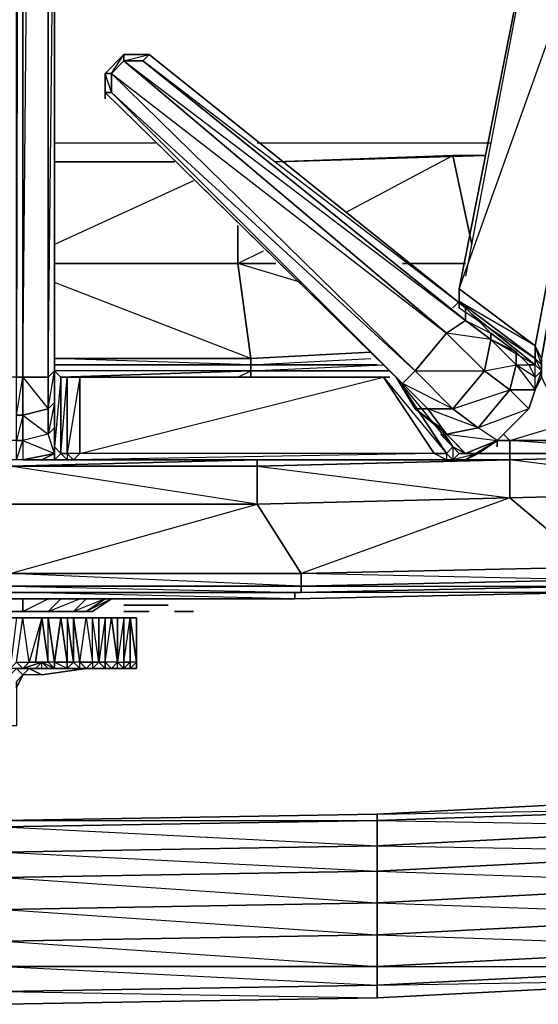
# Model space of a CAD drawing. Units: inches. Extents: x 0 to 30, y -28.8 to 0.
# Drawn here: x 15.1 to 18.4, y -28.8 to -22.5 of the extents above; entities that cross this region are included whole.
import ezdxf

# ---------------------------------------------------------------- set-up
doc = ezdxf.new("R2010")
doc.units = ezdxf.units.IN
doc.header["$MEASUREMENT"] = 0
doc.layers.get('0').update_dxf_attribs({"true_color": 0xb1941a})

msp = doc.modelspace()

# ---------------------------------------------------------------- linework, layer by layer
at = {"color": 36}
for points in [[(15.0999, -24.7845), (15.0999, -3.4772), (15.0999, -24.7845), (15.0596, -24.7845), (15.0596, -3.4772), (15.0596, -24.7845), (14.9788, -24.7845), (14.8173, -24.7845), (14.8577, -21.0256), (14.0098, -20.8622), (15.1807, -20.9045), (15.1807, -20.9449)], [(15.2614, -24.7845), (15.0999, -24.7845), (15.2614, -24.9864), (15.0999, -25.0268), (15.2614, -25.1479), (15.0999, -25.1883), (15.3018, -25.2709), (15.2211, -25.3113), (15.0999, -25.3113), (15.3018, -25.2709), (15.2614, -25.1479), (15.2614, -24.9864), (15.2614, -24.7845), (15.0999, -24.7845), (15.1807, -16.0516)], [(18.5339, -20.9449), (17.8878, -24.2192), (19.0588, -20.9449), (18.3724, -24.5826), (17.8878, -24.2192), (17.8878, -24.3), (17.8475, -24.3404)], [(17.8878, -24.2192), (18.5339, -20.9449), (17.9282, -24.1385)], [(18.4127, -24.7845), (18.4127, -24.6634), (19.0588, -20.9449), (18.5339, -20.9449), (17.9282, -24.1385)], [(15.3018, -24.7441), (15.2614, -24.7845), (15.2614, -21.066), (16.3112, -21.0256), (16.3112, -21.066)], [(16.5554, -24.7845), (17.4033, -24.7845), (15.4633, -24.7845), (15.3826, -24.7845), (15.3422, -24.7845), (15.3018, -24.7441), (15.2614, -24.7845), (15.3018, -21.066)], [(17.8878, -24.3404), (17.8878, -24.3), (17.8475, -24.3404), (17.8878, -24.3), (18.3724, -24.6634), (18.3724, -24.7038), (17.9686, -24.3807), (18.3724, -24.7038), (18.332, -24.7038), (18.2512, -24.623), (18.0897, -24.5019), (17.9282, -24.3404), (15.9075, -22.7234), (15.746, -22.7234), (15.6248, -22.8445), (15.6248, -22.9656)], [(17.8071, -24.5019), (17.6052, -24.7441), (15.6652, -22.9656), (15.6652, -22.8445), (15.6248, -22.8445), (15.746, -22.7234), (15.9075, -22.7234)], [(17.9282, -24.4211), (17.9282, -24.3404), (15.8671, -22.7638), (15.9075, -22.7234), (17.9282, -24.3404), (18.0897, -24.5019), (18.2512, -24.623), (18.332, -24.7038), (18.3724, -24.7038), (18.0897, -24.5422), (17.8071, -24.5019), (18.0493, -24.7441), (17.8475, -24.9864), (17.5244, -24.8249), (17.686, -24.9864), (17.6052, -24.9864), (17.8071, -25.1479), (18.009, -25.1075), (17.686, -24.9864), (17.8071, -25.1479), (17.7667, -25.1075), (17.9282, -25.2709), (18.1301, -25.1883), (18.009, -25.1075), (17.8475, -24.9864), (18.2108, -24.8653), (18.332, -24.9864), (18.1301, -25.1883)], [(15.6652, -22.8445), (15.6652, -22.9656), (15.6248, -22.9656), (15.6248, -22.8445)], [(15.6652, -22.9656), (15.6248, -22.8445), (15.6652, -22.8445)], [(15.6248, -22.8445), (15.6248, -22.9656), (17.4841, -24.7845)], [(15.6248, -22.9656), (17.4841, -24.7845), (17.6052, -24.9864), (17.7667, -25.1075), (17.8475, -25.2286)], [(17.8878, -24.2192), (17.8878, -24.3), (17.8878, -24.3404), (18.3724, -24.6634), (18.3724, -24.5826), (17.8878, -24.3), (18.3724, -24.6634), (18.3724, -24.7038), (17.9686, -24.3807)], [(17.4437, -24.7845), (17.4033, -24.7845), (17.8071, -25.2709), (17.4841, -24.7845), (17.6052, -24.9864), (17.7667, -25.1075), (17.8475, -25.2286), (17.4841, -24.7845), (17.686, -24.9864), (17.8475, -24.9864), (17.6052, -24.7441), (18.0493, -24.7441), (18.0897, -24.5422), (17.9282, -24.4211), (18.0897, -24.5019), (18.0897, -24.5422)], [(17.8071, -24.5019), (17.9282, -24.4211)], [(18.1301, -25.1883), (18.332, -24.9864), (18.009, -25.1075), (18.2108, -24.8653), (18.0493, -24.7441), (18.2512, -24.7038), (18.2512, -24.623), (18.0897, -24.5422), (18.2512, -24.7038), (18.2108, -24.8653), (18.3724, -24.8653), (18.332, -24.9864), (18.3724, -24.8653), (18.4127, -24.7441), (18.3724, -24.7845), (18.3724, -24.7038), (18.4127, -24.7441), (18.3724, -24.6634), (18.4127, -24.7038)], [(18.4127, -24.7038), (18.3724, -24.6634), (18.3724, -24.5826), (18.4127, -24.6634), (18.4127, -24.7845), (18.4531, -24.8653), (18.4127, -24.7845)], [(18.2108, -24.8653), (18.332, -24.9864), (18.3724, -24.8653), (18.2108, -24.8653), (18.2512, -24.7038)], [(18.4127, -24.7038), (18.4127, -24.7441), (18.3724, -24.7845), (18.2512, -24.7038), (18.3724, -24.8653), (18.4127, -24.7845)], [(18.2512, -24.7038), (18.3724, -24.8653), (18.3724, -24.7845)], [(18.4127, -24.7441), (18.3724, -24.7038), (18.332, -24.7038), (18.3724, -24.7845), (18.4127, -24.7441), (18.3724, -24.7038), (18.3724, -24.6634), (18.4127, -24.7038)], [(18.4127, -24.7038), (18.4127, -24.7441), (18.3724, -24.8653)], [(15.3018, -25.3113), (15.3018, -25.2286), (15.3018, -25.1075), (15.3018, -24.946), (15.2614, -24.9864), (15.3018, -24.7441), (15.3018, -24.946), (15.2614, -25.1479), (15.3018, -25.1075), (15.3018, -25.2709), (15.3018, -25.2286), (15.3422, -25.2709), (15.3422, -24.7845), (15.3018, -25.2286), (15.3018, -25.1075), (15.3018, -24.946), (15.3018, -24.7441)], [(15.3826, -24.7845), (15.3422, -24.7845), (15.3422, -25.2709), (15.3018, -25.2286), (15.3018, -25.1075), (15.3018, -24.946), (15.3018, -24.7441), (15.3422, -24.7845)], [(18.1301, -25.1883), (17.9282, -25.3113), (17.8071, -25.3113), (15.4229, -25.3113), (15.4633, -25.2709), (15.3826, -25.2709), (15.3422, -25.2709), (15.3826, -24.7845), (15.3826, -25.2709), (15.3826, -25.3113), (15.4229, -25.3113), (15.3018, -25.3113), (16.6765, -25.3113)], [(17.9282, -25.3113), (17.8071, -25.3113), (17.7263, -25.2709), (15.4633, -25.2709), (17.4033, -24.7845), (17.7263, -25.2709), (15.4229, -25.3113), (17.8071, -25.3113), (17.7263, -25.2709), (17.8071, -25.2709), (17.8475, -25.3113), (17.8071, -25.3113)], [(16.5554, -24.7845), (17.4033, -24.7845), (15.4633, -24.7845)], [(17.8475, -25.2286), (17.8071, -25.2709), (17.4841, -24.7845), (17.8071, -25.2709), (17.7263, -25.2709), (17.4033, -24.7845)], [(18.332, -24.9864), (18.1301, -25.1883)], [(17.9282, -25.2709), (17.8475, -25.2286), (17.7667, -25.1075), (17.8071, -25.1479)], [(18.009, -25.2709), (17.9282, -25.2709), (17.8071, -25.1479), (18.1301, -25.1883), (18.009, -25.1075), (17.8071, -25.1479), (17.9282, -25.2709), (17.8878, -25.2709), (17.8475, -25.3113), (17.8071, -25.3113), (17.9282, -25.3113)], [(15.3018, -25.3113), (15.2211, -25.3113), (15.3826, -25.3113), (15.3018, -25.3113), (15.2211, -25.3113), (15.0999, -25.3113), (15.0596, -25.3113), (14.9788, -25.3113), (14.8173, -25.2709), (14.9788, -25.1883)], [(15.2211, -25.3113), (15.0999, -25.3113), (15.0596, -25.3113), (15.0596, -25.1883), (14.9788, -25.1883)], [(17.7263, -25.2709), (17.8071, -25.2709), (17.8475, -25.2286), (17.7667, -25.1479)], [(17.8878, -25.2709), (17.8475, -25.2286), (17.9282, -25.2709), (17.8071, -25.1479), (18.1301, -25.1883), (17.9282, -25.3113), (18.009, -25.2709)], [(17.8475, -25.3113), (17.8071, -25.2709), (17.8475, -25.2286)], [(15.3018, -25.2709), (15.3018, -25.3113), (15.2211, -25.3113)], [(15.2211, -25.3113), (15.3018, -25.3113)], [(15.3826, -25.3113), (15.3018, -25.3113), (15.3422, -25.2709), (15.3826, -25.2709), (15.3826, -25.3113), (15.3018, -25.3113), (15.4229, -25.3113), (15.4633, -25.2709), (15.3826, -25.2709), (15.3826, -25.3113), (15.4229, -25.3113), (17.8071, -25.3113), (17.7263, -25.2709), (15.4633, -25.2709)], [(15.3018, -25.3113), (15.3018, -25.2709)], [(16.6765, -25.3113), (15.3018, -25.3113)], [(15.3018, -25.3113), (15.4229, -25.3113)]]:
    msp.add_lwpolyline(points, dxfattribs=at)
for points in [[(15.0999, -25.1883), (15.0999, -25.0268), (15.0596, -25.0268), (15.0999, -24.7845), (15.0999, -3.4772), (15.0596, -24.7845), (15.0999, -24.7845), (15.0999, -25.0268), (15.0596, -25.1883), (15.0999, -25.1883), (15.0999, -25.3113), (15.0596, -25.3113)], [(18.4127, -24.6634), (18.3724, -24.5826), (19.0588, -20.9449), (19.0991, -20.9045)], [(17.8878, -24.2192), (18.5339, -20.9449), (19.0588, -20.9449), (18.3724, -24.5826)], [(15.2614, -24.7845), (15.2614, -21.066)], [(15.3018, -21.1064), (15.3018, -24.7441)], [(15.3018, -21.1064), (15.3018, -24.7441)], [(15.746, -22.7234), (15.746, -22.7638), (15.6652, -22.8445), (15.6248, -22.8445)], [(17.4841, -24.7845), (17.5244, -24.8249), (17.6052, -24.7441), (15.6652, -22.8445), (15.746, -22.7234), (15.6248, -22.8445), (15.6248, -22.9656)], [(15.9075, -22.7234), (15.8671, -22.7638), (15.746, -22.7638), (15.746, -22.7234)], [(15.746, -22.7638), (15.9075, -22.7234), (15.746, -22.7234), (15.746, -22.7638)], [(15.8671, -22.7638), (15.9075, -22.7234), (17.9282, -24.3404), (17.9282, -24.4211)], [(17.8071, -24.5019), (17.6052, -24.7441), (15.6652, -22.8445), (15.746, -22.7638)], [(15.746, -22.7638), (15.6652, -22.8445), (17.8071, -24.5019)], [(17.9282, -24.4211), (17.8071, -24.5019), (15.746, -22.7638), (15.8671, -22.7638)], [(17.9282, -24.4211), (15.8671, -22.7638), (15.746, -22.7638)], [(17.6052, -24.7441), (17.5244, -24.8249), (15.6652, -22.9656), (15.6652, -22.8445)], [(15.6248, -23.006), (15.6248, -22.9656)], [(15.6248, -22.9656), (15.6652, -22.9656), (17.5244, -24.8249), (17.4841, -24.7845)], [(15.6248, -22.9656), (17.5244, -24.8249), (15.6652, -22.9656)], [(17.8878, -24.3), (17.8878, -24.2192), (18.3724, -24.5826), (18.3724, -24.6634)], [(17.9282, -24.4211), (17.9282, -24.3404), (18.0897, -24.5019), (18.0897, -24.5422)], [(18.0897, -24.5422), (18.0493, -24.7441), (17.8071, -24.5019), (17.9282, -24.4211)], [(18.0493, -24.7441), (17.8475, -24.9864), (17.6052, -24.7441), (17.8071, -24.5019)], [(18.0897, -24.5422), (18.0897, -24.5019), (18.2512, -24.623), (18.2512, -24.7038)], [(18.2512, -24.7038), (18.2108, -24.8653), (18.0493, -24.7441), (18.0897, -24.5422)], [(18.332, -24.7038), (18.3724, -24.7845), (18.2512, -24.7038), (18.2512, -24.623)], [(18.3724, -24.5826), (18.4127, -24.6634), (18.4127, -24.7038)], [(18.2512, -24.7038), (18.332, -24.7038), (18.3724, -24.7845)], [(15.3018, -24.7441), (15.3018, -24.946), (15.2614, -24.9864), (15.2614, -24.7845)], [(17.8475, -24.9864), (17.686, -24.9864), (17.5244, -24.8249), (17.6052, -24.7441)], [(18.2108, -24.8653), (18.009, -25.1075), (17.8475, -24.9864), (18.0493, -24.7441)], [(18.4127, -24.7845), (18.3724, -24.8653), (18.4127, -24.7441)], [(18.4127, -24.7441), (18.4127, -24.7845), (18.3724, -24.8653), (18.4127, -24.7845)], [(15.0596, -25.0268), (15.0596, -24.7845), (15.0999, -24.7845), (15.0999, -25.0268)], [(15.2614, -24.9864), (15.0999, -25.0268), (15.0999, -24.7845), (15.2614, -24.7845)], [(15.3422, -25.2709), (15.3422, -24.7845), (15.3826, -24.7845), (15.3826, -25.2709)], [(15.3826, -25.2709), (15.3826, -24.7845), (15.4633, -24.7845), (15.4633, -25.2709)], [(15.4633, -24.7845), (15.3826, -25.2709), (15.4229, -25.3113), (15.4633, -25.2709)], [(15.4633, -25.2709), (15.4633, -24.7845), (17.4033, -24.7845), (17.7263, -25.2709)], [(17.4033, -24.7845), (17.4437, -24.7845)], [(17.4841, -24.7845), (17.5244, -24.8249), (17.686, -24.9864), (17.6052, -24.9864)], [(18.332, -24.9864), (18.1301, -25.1883), (18.009, -25.1075), (18.2108, -24.8653)], [(15.3018, -24.946), (15.3018, -25.1075), (15.2614, -25.1479), (15.2614, -24.9864)], [(15.2614, -25.1479), (15.0999, -25.1883), (15.0999, -25.0268), (15.2614, -24.9864)], [(17.8071, -25.1479), (17.7667, -25.1075), (17.6052, -24.9864), (17.686, -24.9864)], [(18.009, -25.1075), (17.8071, -25.1479), (17.686, -24.9864), (17.8475, -24.9864)], [(15.0596, -25.1883), (15.0596, -25.0268), (15.0999, -25.0268), (15.0999, -25.1883)], [(15.3018, -25.2709), (15.2614, -25.1479), (15.3018, -25.1075), (15.3018, -25.2286)], [(15.0596, -25.3113), (15.0596, -25.1883), (15.0999, -25.1883), (15.0999, -25.3113)], [(15.3018, -25.2709), (15.2614, -25.1479), (15.0999, -25.1883), (15.3018, -25.2709), (15.0999, -25.3113), (15.2211, -25.3113)], [(17.8475, -25.2286), (17.7667, -25.1479)], [(18.1301, -25.1883), (17.9282, -25.2709), (18.009, -25.2709)], [(18.1301, -25.1883), (18.009, -25.2709)], [(18.1301, -25.2286), (18.1301, -25.1883)], [(15.3018, -25.3113), (15.3018, -25.2709), (15.3018, -25.2286), (15.3422, -25.2709)], [(17.8878, -25.2709), (17.8475, -25.2286), (17.8475, -25.3113), (17.8071, -25.2709), (17.8071, -25.3113), (17.8475, -25.3113), (17.9282, -25.3113), (18.009, -25.2709), (17.8475, -25.3113)], [(17.8878, -25.2709), (17.8475, -25.2286), (17.9282, -25.2709)], [(15.3018, -25.3113), (15.3826, -25.3113), (15.3018, -25.3113), (15.2211, -25.3113)], [(15.3826, -25.3113), (15.3422, -25.2709), (15.3018, -25.3113)], [(17.8475, -25.3113), (17.8878, -25.2709), (18.009, -25.2709), (17.9282, -25.3113)], [(17.9282, -25.2709), (18.009, -25.2709), (17.8878, -25.2709)]]:
    msp.add_lwpolyline(points, close=True, dxfattribs=at)
at = {"color": 61}
for points in [[(15.9478, -23.2886), (15.3018, -23.2886)], [(15.9478, -23.2886), (15.3018, -23.2886)], [(18.0897, -23.2886), (16.5958, -23.2886)], [(18.0897, -23.2886), (16.5958, -23.2886)], [(18.0493, -23.3694), (16.7169, -23.4098)], [(16.7169, -23.4098), (17.8475, -23.3694)], [(16.7169, -23.4098), (18.0493, -23.3694)], [(17.1611, -23.7328), (17.8475, -23.3694)], [(17.8475, -23.3694), (18.0493, -23.3694)], [(17.9686, -23.9366), (17.8475, -23.3694)], [(16.0286, -23.4098), (15.3018, -23.4098)], [(15.3018, -23.4098), (16.069, -23.4098)], [(15.3018, -23.4098), (16.069, -23.4098)], [(16.0286, -23.4098), (15.3018, -23.4098), (16.069, -23.4098)], [(16.1901, -23.5309), (15.3018, -23.9366)], [(16.7169, -24.0577), (16.4727, -24.0577), (16.4727, -23.8155), (16.4727, -24.0577), (15.3018, -24.0577)], [(16.4727, -23.8155), (16.4727, -24.0577), (16.6362, -23.977)], [(15.3018, -24.0577), (16.4727, -24.0577), (16.5554, -24.6634)], [(16.5554, -24.6634), (16.4727, -24.0577), (15.3018, -24.0577)], [(16.5554, -24.7038), (16.5554, -24.6634), (17.3226, -24.623), (16.5554, -24.6634), (16.4727, -24.0577), (16.7169, -24.0577)], [(16.8784, -24.1789), (16.4727, -24.0577), (16.7169, -24.0577)], [(17.5244, -24.0577), (17.9282, -24.0577)], [(17.9282, -24.0577), (17.5244, -24.0577)], [(17.9282, -24.0577), (17.5244, -24.0577)], [(15.3018, -24.7038), (16.5554, -24.7038), (15.3018, -24.6634), (16.5554, -24.6634), (15.3018, -24.1789)], [(17.3226, -24.623), (16.5554, -24.6634), (16.5554, -24.7038), (16.5554, -24.7441), (15.3018, -24.7441)], [(16.5554, -24.6634), (16.5554, -24.7038)], [(17.3629, -24.7038), (16.5554, -24.7038), (17.3226, -24.6634)], [(16.5554, -24.7038), (16.5554, -24.7441)], [(16.5554, -24.7441), (16.5554, -24.7038), (17.3629, -24.7038), (16.5554, -24.7038)], [(17.4437, -24.7441), (16.5554, -24.7441), (17.4033, -24.7038)], [(16.5554, -24.7845), (16.5554, -24.7441), (15.3422, -24.7845)], [(16.4727, -24.7845), (16.5554, -24.7441)], [(18.1705, -25.1479), (18.2108, -25.1883), (18.6146, -25.0671)], [(21.4025, -25.1479), (21.4025, -25.1883), (19.8278, -25.2286), (19.8278, -25.2709), (19.8278, -25.5132), (18.7357, -25.9977), (18.7357, -26.0785), (16.8784, -26.0381), (18.7357, -25.9977), (18.2108, -25.5536), (19.8278, -25.5132), (18.2108, -25.3113), (19.8278, -25.2709), (18.2108, -25.3113)], [(18.2108, -25.3113), (18.2108, -25.2709), (18.2108, -25.1883), (18.1301, -25.1883)], [(18.2108, -25.1883), (18.2108, -25.2709)], [(18.2108, -25.2709), (18.2108, -25.1883)], [(18.7761, -25.2286), (18.2108, -25.1883), (18.7357, -25.1883)], [(18.2108, -25.3113), (16.5958, -25.3113), (16.5958, -25.3517), (16.5958, -25.3113), (15.0192, -25.3517)], [(15.0192, -25.3517), (15.0192, -25.594), (16.5958, -25.594), (16.5958, -25.3517), (18.2108, -25.3113)], [(15.0192, -25.3517), (16.5958, -25.3517), (16.5958, -25.594), (18.2108, -25.5536), (16.8784, -26.0381), (16.8784, -26.1189), (15.0192, -26.0381), (16.8784, -26.0381), (16.5958, -25.594), (15.0192, -25.3517), (16.5958, -25.3113), (15.6248, -25.3113)], [(18.2108, -25.3113), (18.2108, -25.5536), (16.5958, -25.594), (16.5958, -25.3517)], [(18.2108, -25.3113), (16.5958, -25.3113)], [(18.2108, -25.3113), (17.1207, -25.3113)], [(17.9282, -25.2709), (18.2108, -25.2709), (17.9686, -25.2709)], [(19.8278, -25.5132), (18.2108, -25.5536), (18.2108, -25.3113), (19.8278, -25.2709)], [(19.0184, -25.2709), (19.8278, -25.2709), (18.2108, -25.3113)], [(18.9376, -25.2709), (18.2108, -25.2709), (18.8972, -25.2709)], [(19.8278, -25.5132), (18.2108, -25.5536), (18.7357, -25.9977)], [(15.0192, -26.0381), (15.0192, -26.1189), (13.1599, -26.1189), (13.1599, -26.0381), (15.0192, -26.0381), (16.5958, -25.594), (15.0192, -25.594)], [(20.595, -25.9573), (20.595, -26.0381), (18.7357, -26.1189), (16.8784, -26.1592), (15.0192, -26.1592), (13.1599, -26.1592), (11.3026, -26.1189), (9.4434, -26.0381)]]:
    msp.add_lwpolyline(points, dxfattribs=at)
for points in [[(17.8475, -23.3694), (18.0493, -23.3694), (16.7169, -23.4098)], [(16.7169, -23.4098), (18.0493, -23.3694), (17.8475, -23.3694)], [(17.9686, -23.9366), (17.8475, -23.3694)], [(15.3018, -23.4098), (16.069, -23.4098)], [(15.3018, -24.6634), (16.5554, -24.6634)], [(15.3018, -24.7038), (16.5554, -24.7038)], [(15.3422, -24.7845), (16.5554, -24.7441)], [(16.5554, -24.7845), (16.5554, -24.7441), (17.4437, -24.7441), (16.5554, -24.7441)], [(18.2108, -25.1883), (18.1705, -25.1479), (18.2108, -25.1883), (18.1301, -25.1883)], [(18.7357, -25.1883), (18.2108, -25.1883)], [(15.0192, -25.3517), (16.5958, -25.3113), (16.5958, -25.3517)], [(15.0192, -25.3517), (16.5958, -25.3517), (16.5958, -25.3113)], [(16.5958, -25.3113), (16.5958, -25.3517), (18.2108, -25.3113)], [(18.2108, -25.5536), (18.2108, -25.3113), (16.5958, -25.3517)], [(16.5958, -25.3113), (18.2108, -25.3113)], [(17.9282, -25.2709), (18.2108, -25.2709)], [(18.2108, -25.3113), (19.8278, -25.2709)], [(18.2108, -25.3113), (18.2108, -25.2709)], [(18.2108, -25.2709), (18.8972, -25.2709)], [(18.2108, -25.5536), (18.7357, -25.9977), (16.8784, -26.0381), (16.5958, -25.594)], [(16.5958, -25.594), (16.8784, -26.0381), (15.0192, -26.0381), (15.0192, -25.594)], [(16.8784, -26.0381), (18.7357, -25.9977), (18.7357, -26.0785), (16.8784, -26.1189)], [(15.0192, -26.0381), (16.8784, -26.0381), (16.8784, -26.1189), (15.0192, -26.1189)], [(16.8784, -26.1189), (18.7357, -26.0785), (18.7357, -26.1189), (16.8784, -26.1592)], [(18.7357, -26.0785), (16.8784, -26.1189), (18.7357, -26.1189), (16.8784, -26.1592), (18.7357, -26.1189)], [(15.0192, -26.1189), (16.8784, -26.1189), (16.8784, -26.1592), (15.0192, -26.1592)], [(16.8784, -26.1189), (15.0192, -26.1189), (16.8784, -26.1592), (15.0192, -26.1592), (16.8784, -26.1592)]]:
    msp.add_lwpolyline(points, close=True, dxfattribs=at)
at = {"color": 221}
for points in [[(18.6954, -26.1592), (16.838, -26.1996), (14.9788, -26.1996), (13.1599, -26.1996)], [(16.838, -26.1592), (16.838, -26.1996), (14.9788, -26.1996), (14.9788, -26.1592)], [(18.6954, -26.1592), (16.838, -26.1996), (16.838, -26.1592), (16.838, -26.1996), (14.9788, -26.1996), (16.838, -26.1996), (15.0999, -26.1592)], [(18.6954, -26.1592), (16.838, -26.1996), (18.6954, -26.1592), (16.9592, -26.1592)]]:
    msp.add_lwpolyline(points, dxfattribs=at)
at = {"color": 136}
for points in [[(15.0999, -26.2804), (15.0999, -26.1996), (15.0999, -26.2804), (14.898, -26.2804)], [(15.4229, -26.2804), (15.5037, -26.1996), (15.4229, -26.2804), (15.2614, -26.2804)], [(15.4633, -26.2804), (15.5037, -26.2804), (15.5441, -26.2804), (15.6652, -26.1996), (15.5441, -26.2804), (15.5037, -26.2804), (15.6248, -26.1996), (15.5037, -26.2804), (15.4229, -26.2804), (15.3826, -26.2804)], [(15.4229, -26.2804), (15.5037, -26.2804), (15.4633, -26.2804), (15.5037, -26.2804), (15.6248, -26.1996)], [(15.5441, -26.2804), (15.6652, -26.1996), (15.5037, -26.2804)], [(14.5347, -26.2804), (14.4943, -26.2804), (14.5347, -26.2804), (14.6154, -26.2804), (14.7365, -26.2804), (14.898, -26.2804), (15.0999, -26.2804), (15.2614, -26.2804), (15.3826, -26.2804), (15.4633, -26.2804), (15.5037, -26.2804), (15.4633, -26.2804), (15.3826, -26.2804), (15.2614, -26.2804), (15.0999, -26.2804), (14.898, -26.2804), (14.7365, -26.2804), (14.6154, -26.2804)], [(15.0999, -26.2804), (15.2614, -26.2804)], [(15.2614, -26.2804), (15.0999, -26.2804)], [(15.3826, -26.2804), (15.4633, -26.2804), (15.4229, -26.2804), (15.3826, -26.2804)], [(15.5441, -26.2804), (15.5037, -26.2804)]]:
    msp.add_lwpolyline(points, close=True, dxfattribs=at)
for points in [[(15.4229, -26.2804), (15.3826, -26.2804), (15.2614, -26.2804), (15.3422, -26.1996), (15.2614, -26.2804), (15.0999, -26.2804), (15.0999, -26.1996)], [(15.0999, -26.2804), (15.2614, -26.1996)], [(15.2614, -26.2804), (15.3422, -26.1996)], [(15.2614, -26.2804), (15.4633, -26.1996)], [(15.4229, -26.2804), (15.5037, -26.1996)], [(15.0999, -26.2804), (14.898, -26.2804)], [(15.0999, -26.2804), (14.898, -26.2804)], [(15.0999, -26.2804), (14.898, -26.2804)], [(15.3826, -26.2804), (15.2614, -26.2804)], [(15.2614, -26.2804), (15.4229, -26.2804)], [(15.4229, -26.2804), (15.5037, -26.2804)]]:
    msp.add_lwpolyline(points, dxfattribs=at)
at = {"color": 33}
for points in [[(15.746, -26.24), (15.7863, -26.24)], [(15.746, -26.24), (15.7863, -26.24)], [(15.746, -26.24), (15.7863, -26.24)], [(15.746, -26.24), (15.7863, -26.24)], [(15.7863, -26.24), (15.746, -26.24)], [(15.746, -26.24), (15.7863, -26.24)], [(15.746, -26.24), (15.7863, -26.24)], [(15.7863, -26.24), (15.746, -26.24)], [(15.7863, -26.24), (15.8267, -26.24)], [(15.7863, -26.24), (15.8267, -26.24)], [(15.8267, -26.24), (15.8671, -26.24)], [(15.8671, -26.24), (15.8267, -26.24)], [(15.8671, -26.24), (15.9075, -26.24), (15.9478, -26.24), (15.9075, -26.24)], [(15.9075, -26.24), (15.9478, -26.24)], [(15.9882, -26.24), (15.9478, -26.24)], [(15.9882, -26.24), (15.9478, -26.24)], [(15.9478, -26.24), (15.9882, -26.24), (16.0286, -26.24)], [(15.9478, -26.24), (16.0286, -26.24)], [(15.9478, -26.24), (16.0286, -26.24)], [(16.0286, -26.24), (15.9478, -26.24), (15.9882, -26.24)], [(15.9882, -26.24), (15.9478, -26.24), (16.0286, -26.24), (15.9478, -26.24)], [(15.746, -26.2804), (15.7863, -26.2804)], [(15.746, -26.2804), (15.7863, -26.2804)], [(15.746, -26.2804), (15.7863, -26.2804)], [(15.746, -26.2804), (15.7863, -26.2804)], [(15.746, -26.2804), (15.7863, -26.2804)], [(15.746, -26.2804), (15.7863, -26.2804)], [(15.7863, -26.2804), (15.8267, -26.2804)], [(15.7863, -26.2804), (15.8267, -26.2804)], [(15.8267, -26.2804), (15.8671, -26.2804)], [(15.8671, -26.2804), (15.8267, -26.2804)], [(15.8671, -26.2804), (15.9075, -26.2804)], [(16.069, -26.2804), (16.1093, -26.2804)], [(16.069, -26.2804), (16.1093, -26.2804)], [(16.069, -26.2804), (16.1093, -26.2804)], [(16.069, -26.2804), (16.1093, -26.2804)], [(16.069, -26.2804), (16.1093, -26.2804)], [(16.069, -26.2804), (16.1093, -26.2804)], [(16.1093, -26.2804), (16.1497, -26.2804)], [(16.1093, -26.2804), (16.1497, -26.2804)], [(16.1497, -26.2804), (16.1901, -26.2804)], [(16.1901, -26.2804), (16.1497, -26.2804)], [(16.1497, -26.2804), (16.1901, -26.2804)], [(16.1497, -26.2804), (16.1901, -26.2804)], [(16.1497, -26.2804), (16.1901, -26.2804)], [(16.1497, -26.2804), (16.1901, -26.2804)], [(16.1901, -26.2804), (16.1497, -26.2804)]]:
    msp.add_lwpolyline(points, close=True, dxfattribs=at)
for points in [[(15.7863, -26.24), (15.8267, -26.24)], [(15.8267, -26.24), (15.7863, -26.24)], [(15.8267, -26.24), (15.7863, -26.24)], [(15.8267, -26.24), (15.8671, -26.24)], [(15.8671, -26.24), (15.8267, -26.24)], [(15.8671, -26.24), (15.8267, -26.24)], [(15.8671, -26.24), (15.9075, -26.24), (15.9478, -26.24)], [(15.9478, -26.24), (16.0286, -26.24)], [(15.7863, -26.2804), (15.8267, -26.2804)], [(15.8267, -26.2804), (15.7863, -26.2804)], [(15.8267, -26.2804), (15.8671, -26.2804)], [(15.8671, -26.2804), (15.8267, -26.2804)], [(15.8671, -26.2804), (15.8267, -26.2804)], [(15.8671, -26.2804), (15.9075, -26.2804)], [(16.1093, -26.2804), (16.069, -26.2804)], [(16.069, -26.2804), (16.1093, -26.2804)], [(16.069, -26.2804), (16.1093, -26.2804)], [(16.1093, -26.2804), (16.069, -26.2804)], [(16.1093, -26.2804), (16.069, -26.2804)], [(16.069, -26.2804), (16.1093, -26.2804), (16.1497, -26.2804), (16.1093, -26.2804)], [(16.1093, -26.2804), (16.1497, -26.2804)], [(16.1497, -26.2804), (16.1093, -26.2804)], [(16.1497, -26.2804), (16.1093, -26.2804)], [(16.1497, -26.2804), (16.1093, -26.2804)], [(16.1093, -26.2804), (16.1497, -26.2804)], [(16.1497, -26.2804), (16.1093, -26.2804)], [(16.1497, -26.2804), (16.1093, -26.2804)]]:
    msp.add_lwpolyline(points, dxfattribs=at)
at = {"color": 76}
for points in [[(14.898, -26.2804), (15.0999, -26.2804), (15.2614, -26.2804), (15.3826, -26.2804), (15.4633, -26.2804), (15.3826, -26.2804), (15.2614, -26.2804), (15.0999, -26.2804), (15.2211, -26.2804), (15.2614, -26.2804), (14.9384, -26.2804)], [(14.9384, -26.2804), (15.2614, -26.2804), (14.898, -26.2804)], [(14.898, -26.2804), (15.2614, -26.2804), (15.0999, -26.2804), (15.0192, -26.2804), (15.2614, -26.2804)], [(14.898, -26.2804), (14.9788, -26.2804), (15.2614, -26.2804)], [(14.898, -26.2804), (15.0999, -26.2804), (15.2614, -26.2804), (14.9384, -26.2804), (14.9788, -26.2804), (15.0192, -26.2804), (15.2614, -26.2804)], [(15.2614, -26.2804), (15.0596, -26.2804), (15.0192, -26.2804), (15.0999, -26.2804), (14.898, -26.2804)], [(15.0192, -26.2804), (15.0596, -26.2804), (14.898, -26.2804), (15.2614, -26.2804)], [(14.9788, -26.2804), (14.9384, -26.2804), (15.2614, -26.2804), (14.898, -26.2804), (15.0999, -26.2804), (14.898, -26.2804), (15.2614, -26.2804), (14.898, -26.2804), (14.9788, -26.2804), (14.898, -26.2804), (14.9384, -26.2804)], [(15.2614, -26.2804), (15.1807, -26.2804), (15.2614, -26.2804), (15.0999, -26.2804), (15.0596, -26.2804), (15.0192, -26.2804)], [(15.0999, -26.2804), (15.0596, -26.2804), (15.0192, -26.2804)], [(15.0192, -26.2804), (15.0999, -26.2804), (15.0596, -26.2804), (15.1403, -26.2804), (15.0999, -26.2804)], [(15.0192, -26.2804), (15.0596, -26.2804), (15.0192, -26.2804), (15.0999, -26.2804)], [(15.0596, -26.2804), (15.1403, -26.2804), (15.0999, -26.2804)], [(15.0596, -26.2804), (15.1403, -26.2804), (15.0999, -26.2804)], [(15.1807, -26.2804), (15.1403, -26.2804), (15.0596, -26.2804), (15.0999, -26.2804)], [(15.0999, -26.2804), (15.1403, -26.2804), (15.1807, -26.2804)], [(15.1807, -26.2804), (15.1403, -26.2804), (15.0999, -26.2804)], [(15.1807, -26.2804), (15.1403, -26.2804), (15.0999, -26.2804)], [(15.1807, -26.2804), (15.1403, -26.2804), (15.0999, -26.2804)], [(15.1807, -26.2804), (15.2614, -26.2804), (15.0999, -26.2804), (15.1403, -26.2804)], [(15.2614, -26.2804), (15.2211, -26.2804), (15.2614, -26.2804), (15.1807, -26.2804)], [(15.1807, -26.2804), (15.2211, -26.2804)], [(15.1807, -26.2804), (15.2211, -26.2804), (15.3018, -26.2804), (15.2614, -26.2804)], [(15.2614, -26.2804), (15.3826, -26.2804), (15.4229, -26.2804), (15.4633, -26.2804)], [(15.3018, -26.2804), (15.3826, -26.2804)], [(15.3422, -26.2804), (15.3826, -26.2804)], [(15.3826, -26.2804), (15.4633, -26.2804)], [(15.3826, -26.2804), (15.4633, -26.2804)], [(15.3826, -26.2804), (15.4633, -26.2804)], [(15.4633, -26.2804), (15.4229, -26.2804), (15.3826, -26.2804)], [(15.3826, -26.2804), (15.4633, -26.2804)]]:
    msp.add_lwpolyline(points, dxfattribs=at)
for points in [[(15.0192, -26.2804), (15.0999, -26.2804), (14.898, -26.2804)], [(15.0192, -26.2804), (14.9384, -26.2804), (14.9788, -26.2804), (14.9384, -26.2804), (15.2614, -26.2804), (14.9788, -26.2804)], [(15.0596, -26.2804), (15.0192, -26.2804), (15.0999, -26.2804)], [(15.0192, -26.2804), (15.0596, -26.2804), (15.0999, -26.2804)], [(15.0999, -26.2804), (15.0192, -26.2804), (15.0596, -26.2804), (15.0192, -26.2804), (15.0999, -26.2804), (15.0192, -26.2804), (15.2614, -26.2804), (15.0192, -26.2804), (15.0596, -26.2804), (15.0192, -26.2804)], [(15.0596, -26.2804), (15.0999, -26.2804)], [(15.1403, -26.2804), (15.0596, -26.2804)], [(15.0999, -26.2804), (15.0596, -26.2804), (15.1403, -26.2804)], [(15.2614, -26.2804), (15.0596, -26.2804), (15.0999, -26.2804), (15.1403, -26.2804), (15.0999, -26.2804)], [(15.0999, -26.2804), (15.0596, -26.2804), (15.1403, -26.2804), (15.0596, -26.2804)], [(15.0999, -26.2804), (15.0596, -26.2804), (15.1403, -26.2804), (15.0596, -26.2804)], [(15.0596, -26.2804), (15.1403, -26.2804), (15.0596, -26.2804), (15.0999, -26.2804), (15.0596, -26.2804), (15.1403, -26.2804)], [(15.0999, -26.2804), (15.1403, -26.2804), (15.1807, -26.2804)], [(15.0999, -26.2804), (15.1807, -26.2804)], [(15.0999, -26.2804), (15.1807, -26.2804)], [(15.1403, -26.2804), (15.1807, -26.2804), (15.0999, -26.2804)], [(15.0999, -26.2804), (15.1403, -26.2804)], [(15.0999, -26.2804), (15.1403, -26.2804)], [(15.1403, -26.2804), (15.1807, -26.2804), (15.1403, -26.2804), (15.2211, -26.2804), (15.0999, -26.2804)], [(15.1403, -26.2804), (15.1807, -26.2804), (15.0999, -26.2804)], [(15.1807, -26.2804), (15.0999, -26.2804)], [(15.1403, -26.2804), (15.0999, -26.2804), (15.2614, -26.2804), (15.0999, -26.2804)], [(15.1403, -26.2804), (15.0999, -26.2804)], [(15.1403, -26.2804), (15.1807, -26.2804)], [(15.1403, -26.2804), (15.1807, -26.2804)], [(15.1403, -26.2804), (15.2211, -26.2804), (15.1807, -26.2804), (15.2211, -26.2804)], [(15.1807, -26.2804), (15.1403, -26.2804)], [(15.1807, -26.2804), (15.1403, -26.2804), (15.2211, -26.2804)], [(15.1807, -26.2804), (15.1403, -26.2804), (15.2211, -26.2804), (15.1403, -26.2804)], [(15.2211, -26.2804), (15.1403, -26.2804)], [(15.1807, -26.2804), (15.1403, -26.2804)], [(15.1807, -26.2804), (15.2211, -26.2804)], [(15.2211, -26.2804), (15.1807, -26.2804)], [(15.2614, -26.2804), (15.2211, -26.2804), (15.1807, -26.2804), (15.2614, -26.2804)], [(15.2211, -26.2804), (15.1807, -26.2804)], [(15.2211, -26.2804), (15.1807, -26.2804)], [(15.2211, -26.2804), (15.1807, -26.2804)], [(15.2211, -26.2804), (15.1807, -26.2804)], [(15.2614, -26.2804), (15.2211, -26.2804)], [(15.3018, -26.2804), (15.2614, -26.2804), (15.2211, -26.2804)], [(15.2614, -26.2804), (15.2211, -26.2804)], [(15.3018, -26.2804), (15.2211, -26.2804), (15.2614, -26.2804), (15.2211, -26.2804)], [(15.2614, -26.2804), (15.3018, -26.2804), (15.4633, -26.2804)], [(15.4229, -26.2804), (15.2614, -26.2804), (15.4633, -26.2804)], [(15.3826, -26.2804), (15.3018, -26.2804), (15.2614, -26.2804)], [(15.3018, -26.2804), (15.2614, -26.2804)], [(15.3018, -26.2804), (15.2614, -26.2804)], [(15.3826, -26.2804), (15.2614, -26.2804), (15.3018, -26.2804), (15.2614, -26.2804)], [(15.4633, -26.2804), (15.2614, -26.2804), (15.4229, -26.2804), (15.2614, -26.2804)], [(15.3018, -26.2804), (15.2614, -26.2804), (15.4633, -26.2804), (15.2614, -26.2804), (15.3826, -26.2804), (15.2614, -26.2804)], [(15.3018, -26.2804), (15.2614, -26.2804)], [(15.3826, -26.2804), (15.4633, -26.2804), (15.3018, -26.2804)], [(15.4229, -26.2804), (15.3826, -26.2804), (15.3422, -26.2804), (15.3826, -26.2804)], [(15.3826, -26.2804), (15.4229, -26.2804)], [(15.4229, -26.2804), (15.3826, -26.2804)], [(15.4229, -26.2804), (15.3826, -26.2804), (15.4633, -26.2804)], [(15.4229, -26.2804), (15.3826, -26.2804), (15.4633, -26.2804), (15.3826, -26.2804)], [(15.5037, -26.2804), (15.4633, -26.2804)]]:
    msp.add_lwpolyline(points, close=True, dxfattribs=at)
at = {"color": 73}
for points in [[(15.0192, -26.3207), (15.7056, -26.3207), (15.0192, -26.3207), (15.3826, -26.3207), (15.4229, -26.3207), (15.3422, -26.3207), (15.3826, -26.3207), (15.3826, -26.6034), (15.3826, -26.6437), (15.4633, -26.6437), (15.5037, -26.6437), (15.4633, -26.6437), (15.4633, -26.6034), (15.5441, -26.6034), (15.5037, -26.6437), (15.4633, -26.6437), (15.5037, -26.6437), (15.4229, -26.6437), (15.5037, -26.6437), (15.4633, -26.6437), (15.4229, -26.6437), (15.4633, -26.6437), (15.4229, -26.6437), (15.4633, -26.6437), (15.4229, -26.6437), (15.4633, -26.6437), (15.3826, -26.6437), (15.4229, -26.6034), (15.4229, -26.3207), (15.4633, -26.6034), (15.4229, -26.6034), (15.3826, -26.6034), (15.3018, -26.6034), (15.3422, -26.3207), (15.3826, -26.6034), (15.4229, -26.6034), (15.3826, -26.6437), (15.3422, -26.6437), (15.3826, -26.6437), (15.4229, -26.6437), (15.4633, -26.6437), (15.5037, -26.6437), (15.5441, -26.6437), (15.5037, -26.6437), (15.2211, -26.6841), (15.1403, -26.6437), (15.2211, -26.6437), (15.0999, -26.6437), (15.0596, -26.6437), (15.0999, -26.6841), (15.1403, -26.6437), (15.1807, -26.6437), (15.1403, -26.6437), (15.0999, -26.6437), (15.0596, -26.6437), (15.0999, -26.6437), (15.2211, -26.6437), (15.1807, -26.6437), (15.1403, -26.6437), (15.0999, -26.6437), (15.1403, -26.6437), (15.2614, -26.6437), (15.2211, -26.6437), (15.2211, -26.6034), (15.3018, -26.6437), (15.3422, -26.6437), (15.3018, -26.6437), (15.3018, -26.6034), (15.2614, -26.6034), (15.2211, -26.6034), (15.3018, -26.6437), (15.2614, -26.6437), (15.2211, -26.6437), (15.1807, -26.6437), (15.2211, -26.6437), (15.2211, -26.6034), (15.1807, -26.6034), (15.2211, -26.3207), (15.1403, -26.6034), (15.2211, -26.6034), (15.1807, -26.6437), (15.2614, -26.6437), (15.1807, -26.6437), (15.2614, -26.6437), (15.3018, -26.6437), (15.3826, -26.6437), (15.3422, -26.6437), (15.3826, -26.6437), (15.4229, -26.6437), (15.3826, -26.6437), (15.4229, -26.6437), (15.3826, -26.6437), (15.4633, -26.6437), (15.4229, -26.6437), (15.3826, -26.6437), (15.4229, -26.6034), (15.3826, -26.3207), (15.0192, -26.3207), (15.5441, -26.3207), (15.6248, -26.3207), (15.5844, -26.3207), (15.5844, -26.6034), (15.5441, -26.3207), (15.5037, -26.3207), (15.4229, -26.3207), (15.4229, -26.6034), (15.4633, -26.6437), (15.4229, -26.6437), (15.3826, -26.6437), (15.3018, -26.6437), (15.3018, -26.6034), (15.2614, -26.3207), (15.3422, -26.3207), (15.2614, -26.3207), (15.2211, -26.3207), (15.3422, -26.3207), (15.2614, -26.3207), (15.2211, -26.3207), (15.3422, -26.3207), (15.0596, -26.3207), (15.0999, -26.3207), (15.0596, -26.3207)], [(15.0192, -26.3207), (15.7056, -26.3207), (15.6652, -26.3207), (15.7056, -26.6034), (15.6652, -26.6437), (15.7056, -26.6437), (15.746, -26.6437), (15.7056, -26.6437), (15.7056, -26.6034), (15.746, -26.6034), (15.7863, -26.6034), (15.7863, -26.3207), (15.8267, -26.6034), (15.7863, -26.6034), (15.7863, -26.6437), (15.8267, -26.6034), (15.7863, -26.6034), (15.7863, -26.3207), (15.7863, -26.6034), (15.7863, -26.6437), (15.8267, -26.6034), (15.7863, -26.3207), (15.7863, -26.6034), (15.7863, -26.6437), (15.8267, -26.6437), (15.8267, -26.6034), (15.8267, -26.3207), (15.8267, -26.6034), (15.8267, -26.6437), (15.7863, -26.6437), (15.8267, -26.6034), (15.8267, -26.3207), (15.8267, -26.6034), (15.8267, -26.6437), (15.8267, -26.6034), (15.7863, -26.6034), (15.7863, -26.3207), (15.7863, -26.6034), (15.746, -26.6437), (15.7863, -26.6437), (15.746, -26.6437), (15.746, -26.6034), (15.746, -26.3207), (15.7056, -26.3207), (15.746, -26.3207), (15.7056, -26.3207), (15.7863, -26.3207), (15.746, -26.3207), (15.746, -26.6034), (15.746, -26.6437), (15.7056, -26.6437), (15.5037, -26.6437), (15.6652, -26.6437), (15.6248, -26.6437), (15.6652, -26.6437), (15.7056, -26.6034), (15.6248, -26.6034), (15.6248, -26.6437), (15.6652, -26.6437), (15.6248, -26.6437), (15.6652, -26.6437), (15.6248, -26.6437), (15.6248, -26.6034), (15.6248, -26.3207), (15.5844, -26.6034), (15.6248, -26.6437), (15.5441, -26.6437), (15.5844, -26.6437), (15.5441, -26.6437), (15.5844, -26.6437), (15.5037, -26.6437), (15.7056, -26.6437), (15.5037, -26.6437), (15.2211, -26.6437), (15.2614, -26.6437), (15.3018, -26.6437), (15.5037, -26.6437), (15.4229, -26.6437), (15.3826, -26.6437), (15.3018, -26.6437), (15.2614, -26.6437), (15.3018, -26.6437), (15.3422, -26.6437), (15.3826, -26.6437), (15.3422, -26.6437), (15.3826, -26.6437), (15.3826, -26.6034), (15.3422, -26.3207), (15.3018, -26.6034), (15.2614, -26.6034), (15.3018, -26.6437), (15.2211, -26.6034), (15.2614, -26.6437), (15.2211, -26.6437), (15.2614, -26.6437), (15.5037, -26.6437), (15.2211, -26.6841), (15.0999, -26.6841), (15.0596, -26.7264)], [(15.3018, -26.6437), (15.3826, -26.6437), (15.3018, -26.6034), (15.3826, -26.6034), (15.3422, -26.3207), (15.3826, -26.3207), (15.0192, -26.3207), (15.0596, -26.3207), (15.3422, -26.3207), (15.5441, -26.3207)], [(15.7056, -26.3207), (15.0192, -26.3207), (15.5441, -26.3207), (15.0192, -26.3207), (15.0596, -26.3207)], [(15.0596, -26.6034), (15.1403, -26.6034), (15.0999, -26.3207), (15.0596, -26.3207)], [(15.5441, -26.3207), (15.3422, -26.3207), (15.4229, -26.3207), (15.3826, -26.3207), (15.3422, -26.3207), (15.2211, -26.3207), (15.0596, -26.3207), (15.0999, -26.3207), (15.2211, -26.3207), (15.2614, -26.6034), (15.1807, -26.6034), (15.2614, -26.6034), (15.2211, -26.6034), (15.1807, -26.6034), (15.1403, -26.6034), (15.0999, -26.6437), (15.2211, -26.6034), (15.0999, -26.6437), (15.1403, -26.6437), (15.2211, -26.6437), (15.5037, -26.6437), (15.2614, -26.6437), (15.3018, -26.6437), (15.2614, -26.6437), (15.2211, -26.6437), (15.1807, -26.6437), (15.2614, -26.6437)], [(15.2211, -26.6437), (15.1807, -26.6437), (15.2211, -26.6034), (15.2614, -26.6034), (15.2211, -26.3207), (15.0596, -26.3207), (15.3422, -26.3207), (15.5441, -26.3207)], [(15.0596, -26.6437), (15.0999, -26.6437), (15.0596, -26.6034), (15.1403, -26.6034), (15.1807, -26.6034), (15.2614, -26.6034), (15.2614, -26.3207), (15.3018, -26.6034), (15.3018, -26.6437)], [(15.1403, -26.6437), (15.0999, -26.6437), (15.1403, -26.6034), (15.0999, -26.3207)], [(15.5441, -26.3207), (15.4229, -26.3207), (15.3422, -26.3207)], [(15.3826, -26.3207), (15.4229, -26.6034), (15.3826, -26.6034)], [(15.5441, -26.3207), (15.4229, -26.3207), (15.4633, -26.6034), (15.4229, -26.6034), (15.3826, -26.3207), (15.4229, -26.3207)], [(15.5037, -26.6437), (15.4633, -26.6034), (15.5441, -26.6034), (15.5441, -26.6437), (15.5844, -26.6034), (15.5441, -26.3207)], [(15.5441, -26.3207), (15.5037, -26.3207)], [(15.6248, -26.6437), (15.5441, -26.6437), (15.5844, -26.6034), (15.5441, -26.3207)], [(15.6248, -26.3207), (15.5844, -26.3207), (15.5441, -26.3207)], [(15.7056, -26.3207), (15.6248, -26.3207), (15.5441, -26.3207), (15.5844, -26.3207), (15.5844, -26.6034), (15.5441, -26.6034), (15.5441, -26.3207)], [(15.6652, -26.6437), (15.7056, -26.6437), (15.7056, -26.6034), (15.6248, -26.6034), (15.6652, -26.3207), (15.6248, -26.3207), (15.7056, -26.3207)], [(15.6652, -26.6437), (15.746, -26.6437), (15.7056, -26.6437), (15.7056, -26.6034), (15.7056, -26.3207)], [(15.6652, -26.6437), (15.7056, -26.6437), (15.6652, -26.6437), (15.7056, -26.6034), (15.6652, -26.3207), (15.7056, -26.3207)], [(15.7056, -26.3207), (15.6652, -26.3207)], [(15.746, -26.3207), (15.7056, -26.3207)], [(15.7056, -26.3207), (15.746, -26.3207), (15.7056, -26.6034), (15.746, -26.6034), (15.7863, -26.3207)], [(15.7863, -26.3207), (15.7056, -26.3207)], [(15.7056, -26.3207), (15.7056, -26.6034), (15.746, -26.6437), (15.7056, -26.6437)], [(15.7863, -26.3207), (15.8267, -26.3207), (15.8267, -26.6034), (15.7863, -26.3207), (15.7863, -26.6034), (15.746, -26.6034), (15.7863, -26.6034), (15.746, -26.6437)], [(15.7863, -26.6437), (15.7863, -26.6034), (15.7863, -26.3207)], [(15.1403, -26.6437), (15.2211, -26.6841), (15.0999, -26.6841), (15.0596, -26.7264), (15.0596, -26.7668), (15.0999, -26.6841), (15.0596, -26.6437), (15.0999, -26.6437), (15.0596, -26.6034), (15.1403, -26.6034), (15.0999, -26.6437), (15.1403, -26.6437), (15.1807, -26.6437), (15.2614, -26.6437), (15.3018, -26.6437)], [(15.0596, -26.7668), (15.0999, -26.6841), (15.1403, -26.6437), (15.0596, -26.6437), (15.0999, -26.6841), (15.0596, -26.7264), (15.0999, -26.6841), (15.1403, -26.6437), (15.0999, -26.6437), (15.1403, -26.6437)], [(15.1403, -26.6437), (15.2211, -26.6437), (15.0999, -26.6437), (15.1807, -26.6437), (15.2211, -26.6437)], [(15.2211, -26.6841), (15.5037, -26.6437), (15.1403, -26.6437)], [(15.5441, -26.6437), (15.5037, -26.6437), (15.3826, -26.6437)], [(15.6248, -26.6437), (15.5037, -26.6437), (15.4633, -26.6437), (15.4633, -26.6034)], [(15.5441, -26.6437), (15.5037, -26.6437), (15.5441, -26.6034), (15.5844, -26.6034), (15.6248, -26.6034), (15.6652, -26.6437)], [(15.6652, -26.6437), (15.5037, -26.6437), (15.6248, -26.6437)], [(15.5441, -26.6437), (15.5037, -26.6437), (15.7056, -26.6437)], [(15.6248, -26.6437), (15.5844, -26.6437), (15.5037, -26.6437)], [(15.6652, -26.6437), (15.6248, -26.6437), (15.5037, -26.6437)], [(15.7056, -26.6437), (15.6652, -26.6437), (15.5037, -26.6437)], [(15.746, -26.6437), (15.7056, -26.6437), (15.5037, -26.6437)], [(15.5441, -26.6437), (15.5037, -26.6437)], [(15.5037, -26.6437), (15.6248, -26.6437)], [(15.5441, -26.6437), (15.5844, -26.6034), (15.6248, -26.6034), (15.6248, -26.6437)], [(15.5441, -26.6437), (15.6248, -26.6437)], [(15.6248, -26.6437), (15.5844, -26.6437), (15.5441, -26.6437)], [(15.6652, -26.6437), (15.6248, -26.6437), (15.5844, -26.6437), (15.6248, -26.6437)], [(15.6652, -26.6437), (15.6248, -26.6437)], [(15.6652, -26.6437), (15.6248, -26.6437)], [(15.6248, -26.6437), (15.6652, -26.6437)], [(15.6652, -26.6437), (15.6248, -26.6437)], [(15.6652, -26.6437), (15.6248, -26.6437)], [(15.6248, -26.6437), (15.6652, -26.6437)], [(15.6248, -26.6437), (15.6652, -26.6437)], [(15.6652, -26.6437), (15.746, -26.6437), (15.7863, -26.6437)], [(15.7056, -26.6437), (15.6652, -26.6437)], [(15.6652, -26.6437), (15.7056, -26.6437)], [(15.6652, -26.6437), (15.7056, -26.6437)], [(15.6652, -26.6437), (15.7056, -26.6437)], [(15.6652, -26.6437), (15.746, -26.6437)], [(15.746, -26.6437), (15.7056, -26.6437), (15.7056, -26.6034)], [(15.7056, -26.6437), (15.746, -26.6437)], [(15.7056, -26.6437), (15.746, -26.6437)], [(15.746, -26.6437), (15.7056, -26.6437)], [(15.7056, -26.6437), (15.746, -26.6437)], [(15.7056, -26.6437), (15.746, -26.6437)], [(15.746, -26.6437), (15.7056, -26.6437)], [(15.746, -26.6437), (15.7056, -26.6437)], [(15.746, -26.6437), (15.7863, -26.6437), (15.746, -26.6437), (15.7056, -26.6437)], [(15.746, -26.6437), (15.7863, -26.6437)], [(15.746, -26.6437), (15.7863, -26.6437)], [(15.746, -26.6437), (15.7863, -26.6437)], [(15.746, -26.6437), (15.7863, -26.6437)], [(15.7863, -26.6437), (15.746, -26.6437)], [(15.7863, -26.6437), (15.746, -26.6437)], [(15.7863, -26.6437), (15.8267, -26.6437), (15.8267, -26.6034)], [(15.7863, -26.6437), (15.8267, -26.6437), (15.8267, -26.6034), (15.8267, -26.6437)], [(15.0999, -26.6841), (15.0596, -26.7668), (15.0596, -26.7264), (15.0596, -26.9687), (15.0596, -27.0091), (15.0192, -27.0091), (15.0192, -26.9687), (15.0192, -27.0091), (14.9788, -27.0494), (14.9788, -26.9687)]]:
    msp.add_lwpolyline(points, dxfattribs=at)
for points in [[(15.0192, -26.3207), (15.7056, -26.3207)], [(15.0192, -26.6437), (15.0596, -26.6034), (15.0999, -26.3207), (15.0596, -26.3207), (15.2211, -26.3207), (15.0999, -26.3207), (15.0596, -26.3207), (15.0192, -26.6437), (15.0192, -26.6841), (15.0596, -26.6437)], [(15.1403, -26.6034), (15.0999, -26.3207), (15.2211, -26.3207), (15.1807, -26.6034)], [(15.2614, -26.3207), (15.3018, -26.6034), (15.2614, -26.6034), (15.2211, -26.3207)], [(15.5037, -26.3207), (15.5441, -26.6034), (15.4633, -26.6034), (15.4229, -26.3207)], [(15.5037, -26.6437), (15.4633, -26.6437), (15.4633, -26.6034), (15.5037, -26.3207), (15.4229, -26.3207), (15.5441, -26.3207), (15.5037, -26.3207), (15.5441, -26.6034), (15.5037, -26.6437), (15.5441, -26.6437)], [(15.5441, -26.3207), (15.5037, -26.3207), (15.5441, -26.6034)], [(15.5441, -26.3207), (15.5037, -26.3207)], [(15.5441, -26.3207), (15.6248, -26.3207), (15.6652, -26.3207), (15.7056, -26.3207), (15.6248, -26.3207)], [(15.6248, -26.3207), (15.5441, -26.3207)], [(15.6248, -26.3207), (15.6248, -26.6034), (15.5844, -26.6034), (15.5844, -26.3207)], [(15.6248, -26.6034), (15.6248, -26.3207), (15.6652, -26.3207), (15.7056, -26.6034)], [(15.7056, -26.3207), (15.6652, -26.3207)], [(15.7056, -26.6034), (15.746, -26.6034), (15.746, -26.3207), (15.7056, -26.6034), (15.7056, -26.3207)], [(15.7056, -26.3207), (15.746, -26.3207), (15.7863, -26.3207)], [(15.746, -26.3207), (15.7863, -26.3207)], [(15.7863, -26.3207), (15.8267, -26.3207), (15.8267, -26.6034), (15.8267, -26.3207)], [(15.8267, -26.6034), (15.8267, -26.3207)], [(15.0596, -26.6437), (15.0999, -26.6437)], [(15.0999, -26.6437), (15.2211, -26.6034), (15.1807, -26.6437), (15.0999, -26.6437)], [(15.1403, -26.6437), (15.2211, -26.6841), (15.0999, -26.6841)], [(15.1807, -26.6437), (15.1403, -26.6437)], [(15.2211, -26.6437), (15.5037, -26.6437), (15.2614, -26.6437), (15.3018, -26.6437)], [(15.3018, -26.6437), (15.2614, -26.6437)], [(15.3018, -26.6437), (15.3826, -26.6437), (15.5037, -26.6437)], [(15.5037, -26.6437), (15.3826, -26.6437), (15.3018, -26.6437)], [(15.3826, -26.6437), (15.3018, -26.6437), (15.3422, -26.6437)], [(15.3826, -26.6437), (15.3422, -26.6437), (15.3018, -26.6437)], [(15.3422, -26.6437), (15.3826, -26.6437)], [(15.3826, -26.6437), (15.4229, -26.6437), (15.3422, -26.6437), (15.3826, -26.6437)], [(15.4633, -26.6437), (15.5037, -26.6437)], [(15.4633, -26.6437), (15.5037, -26.6437)], [(15.5844, -26.6437), (15.5037, -26.6437), (15.6248, -26.6437)], [(15.6652, -26.6437), (15.5037, -26.6437), (15.7056, -26.6437)], [(15.5037, -26.6437), (15.5441, -26.6437)], [(15.6652, -26.6437), (15.5037, -26.6437), (15.7056, -26.6437)], [(15.6248, -26.6437), (15.5037, -26.6437), (15.6652, -26.6437)], [(15.5844, -26.6437), (15.5441, -26.6437)], [(15.5441, -26.6437), (15.5844, -26.6437)], [(15.5844, -26.6437), (15.6248, -26.6437)], [(15.5844, -26.6437), (15.6248, -26.6437)], [(15.6652, -26.6437), (15.7056, -26.6437)], [(15.7056, -26.6437), (15.746, -26.6437), (15.7056, -26.6437), (15.6652, -26.6437)], [(15.7056, -26.6437), (15.746, -26.6437)], [(15.746, -26.6437), (15.7056, -26.6437), (15.746, -26.6437), (15.7863, -26.6437)], [(15.746, -26.6034), (15.746, -26.6437)], [(15.7863, -26.6034), (15.7863, -26.6437), (15.746, -26.6437)], [(15.746, -26.6437), (15.7863, -26.6437)], [(15.746, -26.6437), (15.7863, -26.6437)]]:
    msp.add_lwpolyline(points, close=True, dxfattribs=at)
at = {"color": 146}
for points in [[(24.4327, -27.0091), (24.4327, -27.0494), (22.0485, -27.3321), (22.0485, -27.2513), (24.4327, -27.0091), (22.0485, -27.2513), (22.0485, -27.3321), (19.7067, -27.534), (19.7067, -27.4532), (22.0485, -27.2513), (19.7067, -27.4532), (19.7067, -27.534), (17.3629, -27.6147), (17.3629, -27.5743), (19.7067, -27.4532), (17.3629, -27.5743), (17.3629, -27.6147), (14.9788, -27.6551)], [(1.4046, -27.534), (1.1604, -27.4532), (1.1604, -27.4128), (1.4046, -27.4532), (1.4046, -27.534), (1.1604, -27.4532), (1.4046, -27.534), (3.2215, -27.8166), (5.5653, -28.1819), (7.9494, -28.4242), (10.2913, -28.626), (12.635, -28.7472), (14.9788, -28.7875), (14.9788, -28.7472), (14.9788, -28.7875), (17.3629, -28.7472), (19.7067, -28.626), (22.0485, -28.4242), (24.4327, -28.1819), (26.7764, -27.8166), (28.5934, -27.534)], [(19.7067, -27.4532), (17.3629, -27.5743), (14.9788, -27.6147), (17.3629, -27.6147), (14.9788, -27.6551), (17.3629, -27.7762), (14.9788, -27.8166), (17.3629, -27.9377), (17.3629, -27.7762), (17.3629, -27.6147), (17.3629, -27.5743), (14.9788, -27.6147)], [(19.7067, -27.4532), (17.3629, -27.5743), (19.7067, -27.534), (17.3629, -27.6147), (19.7067, -27.6551), (17.3629, -27.7762), (19.7067, -27.8166), (17.3629, -27.9377), (19.7067, -28.0185), (17.3629, -28.1396), (19.7067, -28.2223), (17.3629, -28.3434), (19.7067, -28.4242), (17.3629, -28.5453), (19.7067, -28.5453)], [(14.9788, -27.6147), (17.3629, -27.5743), (14.9788, -27.6147)]]:
    msp.add_lwpolyline(points, dxfattribs=at)
for points in [[(19.7067, -27.6551), (17.3629, -27.7762), (17.3629, -27.6147), (19.7067, -27.534)], [(17.3629, -27.7762), (14.9788, -27.8166), (14.9788, -27.6551), (17.3629, -27.6147)], [(19.7067, -27.8166), (17.3629, -27.9377), (17.3629, -27.7762), (19.7067, -27.6551)], [(17.3629, -27.9377), (14.9788, -27.9781), (14.9788, -27.8166), (17.3629, -27.7762)], [(19.7067, -28.0185), (17.3629, -28.1396), (17.3629, -27.9377), (19.7067, -27.8166)], [(17.3629, -28.1396), (14.9788, -28.1819), (14.9788, -27.9781), (17.3629, -27.9377)], [(17.3629, -28.1396), (17.3629, -27.9377), (14.9788, -27.9781)], [(19.7067, -28.0185), (19.7067, -28.2223), (17.3629, -28.3434), (17.3629, -28.1396)], [(17.3629, -28.1396), (17.3629, -28.3434), (14.9788, -28.3838), (14.9788, -28.1819)], [(17.3629, -28.6664), (17.3629, -28.5453), (17.3629, -28.3434), (17.3629, -28.1396), (14.9788, -28.1819), (17.3629, -28.3434), (14.9788, -28.3838), (17.3629, -28.5453), (14.9788, -28.5453)], [(19.7067, -28.4242), (17.3629, -28.5453), (17.3629, -28.3434), (19.7067, -28.2223)], [(17.3629, -28.5453), (14.9788, -28.5453), (14.9788, -28.3838), (17.3629, -28.3434)], [(19.7067, -28.5453), (17.3629, -28.6664), (17.3629, -28.5453), (19.7067, -28.4242)], [(17.3629, -28.6664), (14.9788, -28.7068), (14.9788, -28.5453), (17.3629, -28.5453)], [(19.7067, -28.626), (17.3629, -28.7472), (17.3629, -28.6664), (19.7067, -28.5453)], [(17.3629, -28.7472), (19.7067, -28.626), (19.7067, -28.5453), (17.3629, -28.6664), (19.7067, -28.626)], [(17.3629, -28.7472), (14.9788, -28.7875), (14.9788, -28.7068), (17.3629, -28.6664)], [(14.9788, -28.7875), (17.3629, -28.7472), (17.3629, -28.6664), (14.9788, -28.7068), (17.3629, -28.7472)]]:
    msp.add_lwpolyline(points, close=True, dxfattribs=at)

doc.saveas('drawing.dxf')
